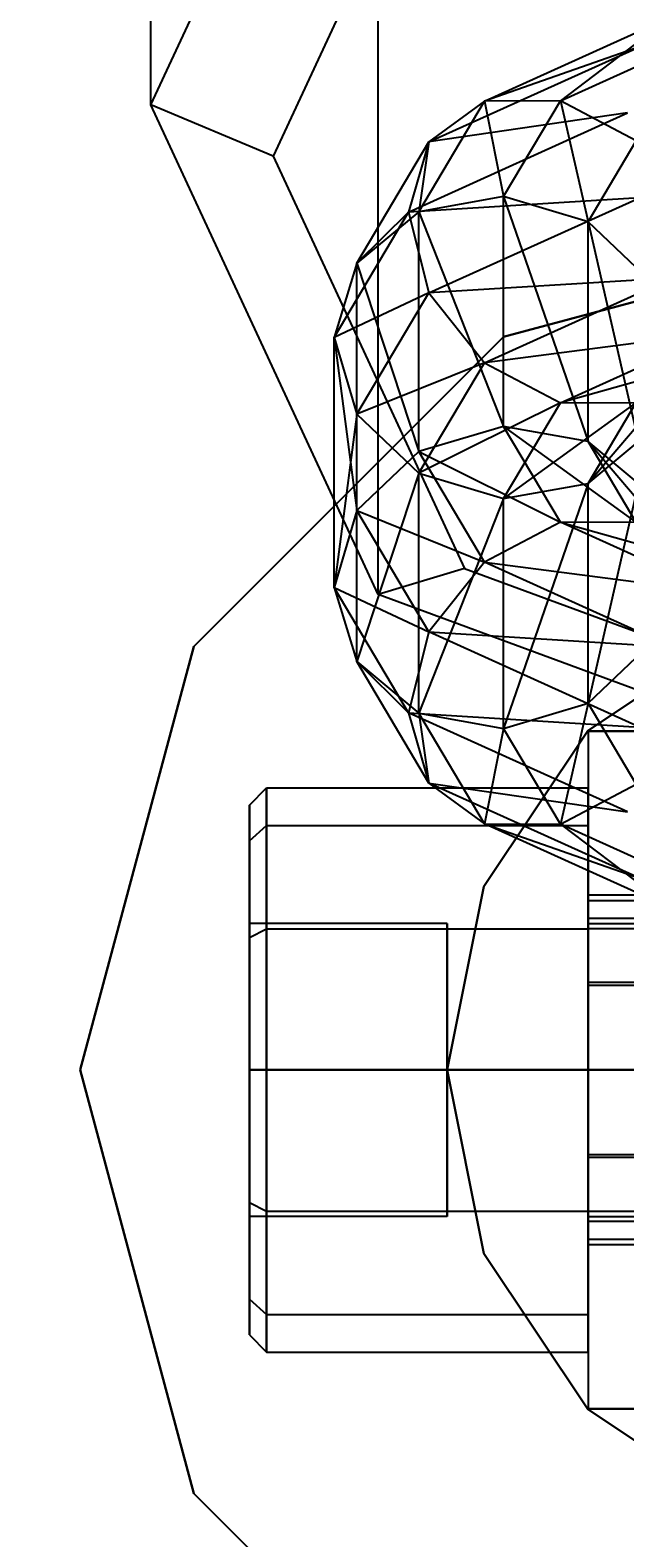
# Model space of a CAD drawing. Extents: x -3044 to 3382, y -2044 to 2290.
# Drawn here: x -1275 to -1264, y 147 to 173 of the extents above; entities that cross this region are included whole.
import ezdxf

# ---------------------------------------------------------------- set-up
doc = ezdxf.new("R2010")
doc.units = 0
doc.header["$MEASUREMENT"] = 0
doc.layers.add('001', color=4, linetype='Continuous')
doc.layers.add('1', color=7, linetype='Continuous')
doc.dimstyles.get("Standard").update_dxf_attribs({"dimtxt": 0.18, "dimasz": 0.18, "dimexe": 0.18, "dimexo": 0.0625, "dimgap": 0.09, "dimtad": 0, "dimtih": 1, "dimtoh": 1, "dimdec": 4, "dimzin": 0, "dimdsep": 46, "dimtxsty": 'Standard', "dimcen": 0.09, "dimadec": 0, "dimazin": 0, "dimtfac": 1, "dimtdec": 4, "dimtofl": 0, "dimtmove": 0, "dimatfit": 3, "dimfxl": 1, "dimtolj": 1, "dimtzin": 0, "dimarcsym": 0})

# ---------------------------------------------------------------- blocks, each defined once
blk = doc.blocks.new('DIMENSION1')
at = {"layer": '001', "color": 4}
for p, q in [((-3044.304783, 606.367446), (-3044.304783, 2289.563228)), ((3055.695217, 606.367446), (3055.695217, 2289.563228))]:
    blk.add_line(p, q, dxfattribs=at)
at = {"layer": '001', "color": 3}
for p, q in [((-2985.216318, 2269.982118), (-3044.304783, 2259.563228)), ((-2985.216318, 2249.144337), (-2985.216318, 2269.982118)), ((3055.695217, 2259.563228), (2996.606751, 2269.982118)), ((2996.606751, 2269.982118), (2996.606751, 2249.144337)), ((-3044.304783, 2259.563228), (-92.304783, 2259.563228)), ((-3044.304783, 2259.563228), (-2985.216318, 2249.144337)), ((103.695217, 2259.563228), (3055.695217, 2259.563228)), ((2996.606751, 2249.144337), (3055.695217, 2259.563228))]:
    blk.add_line(p, q, dxfattribs=at)
at = {"layer": '001', "width": 0.6}
blk.add_text('6100', height=3.5, dxfattribs=at).set_placement((-87.638117, 2242.229894))

msp = doc.modelspace()

# ---------------------------------------------------------------- linework, layer by layer
at = {"color": 3}
for p, q in [((-1268.590691, 173.379625, 476.217992), (-1268.590691, 194.644057, 518.132476)), ((-1272.617973, 172.096758, 452.199551), (-1272.617973, 182.050322, 471.819097)), ((-1272.617973, 172.096758, 452.199551), (-1268.590691, 180.767454, 447.800656)), ((-1267.059957, 178.49748, 446.709618), (-1270.453189, 171.191889, 450.415956)), ((-1266.708027, 172.163512, 446.588698), (-1263.39443, 173.662699, 449.543755)), ((-1263.39443, 173.662699, 449.543755), (-1265.363164, 172.170651, 445.714411)), ((-1268.590691, 163.426062, 456.598446), (-1268.590691, 173.379625, 476.217992)), ((-1265.363164, 172.170651, 445.714411), (-1262.617973, 173.41267, 448.162565)), ((-1267.692535, 171.441417, 447.592409), (-1263.962836, 173.128863, 450.918545)), ((-1263.962836, 173.128863, 450.918545), (-1266.708027, 172.163512, 446.588698)), ((-1268.590691, 163.426062, 456.598446), (-1272.617973, 172.096758, 452.199551)), ((-1270.453189, 171.191889, 450.415956), (-1272.617973, 172.096758, 452.199551)), ((-1267.867973, 170.204932, 442.728126), (-1266.708027, 172.163512, 446.588698)), ((-1266.708027, 172.163512, 446.588698), (-1267.692535, 171.441417, 447.592409)), ((-1265.363164, 172.170651, 445.714411), (-1266.708027, 172.163512, 446.588698)), ((-1266.708027, 172.163512, 446.588698), (-1266.367973, 170.474021, 442.37017)), ((-1266.367973, 170.474021, 442.37017), (-1265.363164, 172.170651, 445.714411)), ((-1264.0183, 171.46092, 445.203813), (-1265.363164, 172.170651, 445.714411)), ((-1265.363164, 172.170651, 445.714411), (-1264.867973, 170.02624, 442.375903)), ((-1268.05289, 170.197851, 448.4566), (-1264.170887, 171.954203, 451.918561)), ((-1264.170887, 171.954203, 451.918561), (-1267.692535, 171.441417, 447.592409)), ((-1268.966049, 169.291077, 443.353856), (-1267.692535, 171.441417, 447.592409)), ((-1267.692535, 171.441417, 447.592409), (-1268.05289, 170.197851, 448.4566)), ((-1267.692535, 171.441417, 447.592409), (-1267.867973, 170.204932, 442.728126)), ((-1264.867973, 170.02624, 442.375903), (-1264.0183, 171.46092, 445.203813)), ((-1270.453189, 171.191889, 450.415956), (-1267.059957, 163.886297, 454.122294)), ((-1263.962836, 170.45347, 452.275849), (-1268.05289, 170.197851, 448.4566)), ((-1266.367973, 170.474021, 442.37017), (-1267.867973, 170.204932, 442.728126)), ((-1267.692535, 168.766025, 448.949713), (-1263.962836, 170.45347, 452.275849)), ((-1264.867973, 170.02624, 442.375903), (-1266.367973, 170.474021, 442.37017)), ((-1266.367973, 170.474021, 442.37017), (-1264.867973, 166.13302, 434.701948)), ((-1266.367973, 166.402108, 434.343992), (-1266.367973, 170.474021, 442.37017)), ((-1269.367973, 167.977321, 444.079696), (-1268.05289, 170.197851, 448.4566)), ((-1267.867973, 170.204932, 442.728126), (-1268.966049, 169.291077, 443.353856)), ((-1268.05289, 170.197851, 448.4566), (-1268.966049, 169.291077, 443.353856)), ((-1268.05289, 170.197851, 448.4566), (-1267.692535, 168.766025, 448.949713)), ((-1267.867973, 170.204932, 442.728126), (-1266.367973, 166.402108, 434.343992)), ((-1267.867973, 165.954328, 434.349726), (-1267.867973, 170.204932, 442.728126)), ((-1258.867973, 170, 400), (-1266.367973, 167.990381, 400)), ((-1266.367973, 167.990381, 402.5), (-1258.867973, 170, 402.5)), ((-1263.769897, 168.981572, 442.743789), (-1264.867973, 170.02624, 442.375903)), ((-1264.867973, 170.02624, 442.375903), (-1263.769897, 165.219164, 435.327678)), ((-1264.867973, 166.13302, 434.701948), (-1264.867973, 170.02624, 442.375903)), ((-1268.966049, 169.291077, 443.353856), (-1269.367973, 167.977321, 444.079696)), ((-1268.966049, 169.291077, 443.353856), (-1267.867973, 165.954328, 434.349726)), ((-1268.966049, 164.90966, 434.717611), (-1268.966049, 169.291077, 443.353856)), ((-1263.39443, 169.028783, 451.894675), (-1267.692535, 168.766025, 448.949713)), ((-1266.708027, 167.529597, 448.939617), (-1263.39443, 169.028783, 451.894675)), ((-1267.692535, 168.766025, 448.949713), (-1269.367973, 167.977321, 444.079696)), ((-1268.966049, 166.615684, 444.71116), (-1267.692535, 168.766025, 448.949713)), ((-1267.692535, 168.766025, 448.949713), (-1266.708027, 167.529597, 448.939617)), ((-1262.617973, 168.061885, 450.877173), (-1266.708027, 167.529597, 448.939617)), ((-1265.363164, 166.819866, 448.429019), (-1262.617973, 168.061885, 450.877173)), ((-1266.367973, 167.990381, 400), (-1271.858354, 162.5, 400)), ((-1271.858354, 162.5, 402.5), (-1266.367973, 167.990381, 402.5)), ((-1269.367973, 167.977321, 444.079696), (-1268.966049, 164.90966, 434.717611)), ((-1269.367973, 163.548023, 435.349074), (-1269.367973, 167.977321, 444.079696)), ((-1269.367973, 167.977321, 444.079696), (-1268.966049, 166.615684, 444.71116)), ((-1266.367973, 167.990381, 400), (-1266.367973, 167.990381, 402.5)), ((-1261.841516, 167.811857, 449.495983), (-1265.363164, 166.819866, 448.429019)), ((-1266.708027, 167.529597, 448.939617), (-1268.966049, 166.615684, 444.71116)), ((-1267.867973, 165.571016, 445.079045), (-1266.708027, 167.529597, 448.939617)), ((-1266.708027, 167.529597, 448.939617), (-1265.363164, 166.819866, 448.429019)), ((-1263.033792, 167.549099, 446.551021), (-1264.867973, 165.392324, 444.726823)), ((-1265.363164, 166.819866, 448.429019), (-1267.867973, 165.571016, 445.079045)), ((-1264.0183, 166.827004, 447.554732), (-1266.367973, 165.123236, 445.084778)), ((-1266.367973, 165.123236, 445.084778), (-1265.363164, 166.819866, 448.429019)), ((-1265.363164, 166.819866, 448.429019), (-1264.0183, 166.827004, 447.554732)), ((-1264.867973, 165.392324, 444.726823), (-1264.0183, 166.827004, 447.554732)), ((-1268.966049, 166.615684, 444.71116), (-1269.367973, 163.548023, 435.349074)), ((-1268.966049, 162.234267, 436.074915), (-1268.966049, 166.615684, 444.71116)), ((-1268.966049, 166.615684, 444.71116), (-1267.867973, 165.571016, 445.079045)), ((-1266.367973, 166.402108, 434.343992), (-1267.867973, 165.954328, 434.349726)), ((-1264.867973, 166.13302, 434.701948), (-1266.367973, 166.402108, 434.343992)), ((-1266.367973, 166.402108, 434.343992), (-1264.0183, 164.69834, 431.874039)), ((-1265.363164, 164.705478, 430.999752), (-1266.367973, 166.402108, 434.343992)), ((-1264.867973, 165.392324, 444.726823), (-1263.769897, 166.30618, 444.101093)), ((-1263.769897, 166.30618, 444.101093), (-1264.867973, 161.499104, 437.052867)), ((-1267.867973, 165.954328, 434.349726), (-1268.966049, 164.90966, 434.717611)), ((-1267.867973, 165.954328, 434.349726), (-1265.363164, 164.705478, 430.999752)), ((-1266.708027, 163.995747, 430.489153), (-1267.867973, 165.954328, 434.349726)), ((-1263.769897, 165.219164, 435.327678), (-1264.867973, 166.13302, 434.701948)), ((-1264.867973, 166.13302, 434.701948), (-1263.033792, 163.976245, 432.877749)), ((-1264.0183, 164.69834, 431.874039), (-1264.867973, 166.13302, 434.701948)), ((-1267.867973, 165.571016, 445.079045), (-1268.966049, 162.234267, 436.074915)), ((-1267.867973, 161.320412, 436.700645), (-1267.867973, 165.571016, 445.079045)), ((-1267.867973, 165.571016, 445.079045), (-1266.367973, 165.123236, 445.084778)), ((-1266.367973, 165.123236, 445.084778), (-1264.867973, 165.392324, 444.726823)), ((-1264.867973, 165.392324, 444.726823), (-1266.367973, 161.051323, 437.058601)), ((-1264.867973, 161.499104, 437.052867), (-1264.867973, 165.392324, 444.726823)), ((-1266.367973, 165.123236, 445.084778), (-1267.867973, 161.320412, 436.700645)), ((-1266.367973, 161.051323, 437.058601), (-1266.367973, 165.123236, 445.084778)), ((-1268.966049, 164.90966, 434.717611), (-1269.367973, 163.548023, 435.349074)), ((-1268.966049, 164.90966, 434.717611), (-1266.708027, 163.995747, 430.489153)), ((-1267.692535, 162.759319, 430.479058), (-1268.966049, 164.90966, 434.717611)), ((-1265.363164, 164.705478, 430.999752), (-1266.708027, 163.995747, 430.489153)), ((-1264.0183, 164.69834, 431.874039), (-1265.363164, 164.705478, 430.999752)), ((-1265.363164, 164.705478, 430.999752), (-1261.841516, 163.713487, 429.932788)), ((-1262.617973, 163.463459, 428.551598), (-1265.363164, 164.705478, 430.999752)), ((-1267.059957, 163.886297, 454.122294), (-1268.590691, 163.426062, 456.598446)), ((-1266.708027, 163.995747, 430.489153), (-1267.692535, 162.759319, 430.479058)), ((-1267.059957, 163.886297, 454.122294), (-1258.867973, 160.860222, 455.657509)), ((-1266.708027, 163.995747, 430.489153), (-1262.617973, 163.463459, 428.551598)), ((-1263.39443, 162.496561, 427.534096), (-1266.708027, 163.995747, 430.489153)), ((-1269.367973, 163.548023, 435.349074), (-1267.692535, 162.759319, 430.479058)), ((-1268.05289, 161.327493, 430.972171), (-1269.367973, 163.548023, 435.349074)), ((-1269.367973, 163.548023, 435.349074), (-1268.966049, 162.234267, 436.074915)), ((-1258.867973, 159.834542, 458.420528), (-1268.590691, 163.426062, 456.598446)), ((-1267.692535, 162.759319, 430.479058), (-1268.05289, 161.327493, 430.972171)), ((-1267.692535, 162.759319, 430.479058), (-1263.39443, 162.496561, 427.534096)), ((-1263.962836, 161.071874, 427.152922), (-1267.692535, 162.759319, 430.479058)), ((-1262.120782, 162.852976, 348.4), (-1264.878381, 161.010408, 348.4)), ((-1264.878381, 161.010408, 350), (-1262.120782, 162.852976, 350)), ((-1271.858354, 162.5, 400), (-1273.867973, 155, 400)), ((-1273.867973, 155, 402.5), (-1271.858354, 162.5, 402.5)), ((-1271.858354, 162.5, 400), (-1271.858354, 162.5, 402.5)), ((-1264.867973, 161.499104, 437.052867), (-1263.769897, 162.543772, 436.684982)), ((-1268.966049, 162.234267, 436.074915), (-1268.05289, 161.327493, 430.972171)), ((-1267.692535, 160.083927, 431.836362), (-1268.966049, 162.234267, 436.074915)), ((-1268.966049, 162.234267, 436.074915), (-1267.867973, 161.320412, 436.700645)), ((-1266.367973, 161.051323, 437.058601), (-1264.867973, 161.499104, 437.052867)), ((-1264.867973, 161.499104, 437.052867), (-1265.363164, 159.354693, 433.71436)), ((-1264.0183, 160.064424, 434.224958), (-1264.867973, 161.499104, 437.052867)), ((-1268.05289, 161.327493, 430.972171), (-1263.962836, 161.071874, 427.152922)), ((-1264.170887, 159.571141, 427.51021), (-1268.05289, 161.327493, 430.972171)), ((-1268.05289, 161.327493, 430.972171), (-1267.692535, 160.083927, 431.836362)), ((-1267.867973, 161.320412, 436.700645), (-1267.692535, 160.083927, 431.836362)), ((-1266.708027, 159.361832, 432.840073), (-1267.867973, 161.320412, 436.700645)), ((-1267.867973, 161.320412, 436.700645), (-1266.367973, 161.051323, 437.058601)), ((-1264.878381, 161.010408, 348.4), (-1266.720949, 158.252809, 348.4)), ((-1266.720949, 158.252809, 350), (-1264.878381, 161.010408, 350)), ((-1266.367973, 161.051323, 437.058601), (-1266.708027, 159.361832, 432.840073)), ((-1265.363164, 159.354693, 433.71436), (-1266.367973, 161.051323, 437.058601)), ((-1264.878381, 161.010408, 348.4), (-1264.878381, 161.010408, 350)), ((-1264.867973, 161, 402.5), (-1264.867973, 149, 402.5)), ((-1252.867973, 161, 402.5), (-1264.867973, 161, 402.5)), ((-1264.867973, 161, 402.5), (-1264.867973, 161, 423.562178)), ((-1264.867973, 161, 423.562178), (-1264.867973, 157.5, 424.5)), ((-1264.867973, 161, 423.562178), (-1261.967973, 161, 423.562178)), ((-1270.867973, 159.689417, 418.5), (-1270.567973, 160, 418.5)), ((-1270.567973, 160, 418.5), (-1264.867973, 160, 418.5)), ((-1270.567973, 159.330127, 421), (-1270.567973, 160, 418.5)), ((-1270.567973, 160, 418.5), (-1270.567973, 159.330127, 416)), ((-1267.692535, 160.083927, 431.836362), (-1264.170887, 159.571141, 427.51021)), ((-1263.962836, 158.396481, 428.510226), (-1267.692535, 160.083927, 431.836362)), ((-1267.692535, 160.083927, 431.836362), (-1266.708027, 159.361832, 432.840073)), ((-1265.363164, 159.354693, 433.71436), (-1264.0183, 160.064424, 434.224958)), ((-1264.867973, 159.330127, 421), (-1264.867973, 160, 418.5)), ((-1264.867973, 160, 418.5), (-1264.867973, 159.330127, 416)), ((-1270.867973, 159.061154, 416.155291), (-1270.867973, 159.689417, 418.5)), ((-1270.867973, 159.689417, 418.5), (-1270.867973, 159.061154, 420.844709)), ((-1270.867973, 159.061154, 420.844709), (-1270.567973, 159.330127, 421)), ((-1270.867973, 159.061154, 416.155291), (-1270.567973, 159.330127, 416)), ((-1270.567973, 159.330127, 421), (-1264.867973, 159.330127, 421)), ((-1270.567973, 157.5, 422.830127), (-1270.567973, 159.330127, 421)), ((-1270.567973, 159.330127, 416), (-1264.867973, 159.330127, 416)), ((-1270.567973, 159.330127, 416), (-1270.567973, 157.5, 414.169873)), ((-1266.708027, 159.361832, 432.840073), (-1263.962836, 158.396481, 428.510226)), ((-1263.39443, 157.862645, 429.885016), (-1266.708027, 159.361832, 432.840073)), ((-1266.708027, 159.361832, 432.840073), (-1265.363164, 159.354693, 433.71436)), ((-1265.363164, 159.354693, 433.71436), (-1263.39443, 157.862645, 429.885016)), ((-1262.617973, 158.112674, 431.266206), (-1265.363164, 159.354693, 433.71436)), ((-1264.867973, 157.5, 422.830127), (-1264.867973, 159.330127, 421)), ((-1264.867973, 159.330127, 416), (-1264.867973, 157.5, 414.169873)), ((-1270.867973, 157.344709, 414.438846), (-1270.867973, 159.061154, 416.155291)), ((-1270.867973, 159.061154, 420.844709), (-1270.867973, 157.344709, 422.561154)), ((-1266.720949, 158.252809, 348.4), (-1267.367973, 155, 348.4)), ((-1267.367973, 155, 350), (-1266.720949, 158.252809, 350)), ((-1266.720949, 158.252809, 348.4), (-1266.720949, 158.252809, 350)), ((-1264.867973, 157.684679, 420.05), (-1264.867973, 158.1, 418.5)), ((-1264.867973, 158.1, 418.5), (-1264.867973, 157.684679, 416.95)), ((-1261.967973, 158.1, 418.5), (-1264.867973, 158.1, 418.5)), ((-1264.867973, 157.598076, 417), (-1264.867973, 158, 418.5)), ((-1264.867973, 158, 418.5), (-1264.867973, 157.598076, 420)), ((-1264.867973, 158, 418.5), (-1245.367973, 158, 418.5)), ((-1270.867973, 155, 421.5), (-1270.867973, 157.598076, 420)), ((-1270.867973, 157.598076, 420), (-1270.867973, 157.598076, 417)), ((-1270.867973, 157.598076, 417), (-1270.867973, 155, 415.5)), ((-1267.367973, 157.598076, 420), (-1270.867973, 157.598076, 420)), ((-1267.367973, 157.598076, 417), (-1270.867973, 157.598076, 417)), ((-1267.367973, 155, 421.5), (-1267.367973, 157.598076, 420)), ((-1267.367973, 157.598076, 420), (-1267.367973, 157.598076, 417)), ((-1267.367973, 157.598076, 417), (-1267.367973, 155, 415.5)), ((-1264.867973, 156.55, 421.184679), (-1264.867973, 157.684679, 420.05)), ((-1264.867973, 157.684679, 416.95), (-1264.867973, 156.55, 415.815321)), ((-1261.967973, 157.684679, 420.05), (-1264.867973, 157.684679, 420.05)), ((-1261.967973, 157.684679, 416.95), (-1264.867973, 157.684679, 416.95)), ((-1264.867973, 156.5, 415.901924), (-1264.867973, 157.598076, 417)), ((-1264.867973, 157.598076, 420), (-1264.867973, 156.5, 421.098076)), ((-1264.867973, 157.598076, 420), (-1245.367973, 157.598076, 420)), ((-1264.867973, 157.598076, 417), (-1245.367973, 157.598076, 417)), ((-1270.867973, 157.344709, 422.561154), (-1270.567973, 157.5, 422.830127)), ((-1270.867973, 157.344709, 414.438846), (-1270.567973, 157.5, 414.169873)), ((-1270.867973, 157.344709, 422.561154), (-1270.867973, 155, 423.189417)), ((-1270.867973, 155, 413.810583), (-1270.867973, 157.344709, 414.438846)), ((-1270.567973, 157.5, 422.830127), (-1264.867973, 157.5, 422.830127)), ((-1270.567973, 155, 423.5), (-1270.567973, 157.5, 422.830127)), ((-1270.567973, 157.5, 414.169873), (-1264.867973, 157.5, 414.169873)), ((-1270.567973, 157.5, 414.169873), (-1270.567973, 155, 413.5)), ((-1264.867973, 157.5, 424.5), (-1264.867973, 152.5, 424.5)), ((-1261.967973, 157.5, 424.5), (-1264.867973, 157.5, 424.5)), ((-1264.867973, 155, 423.5), (-1264.867973, 157.5, 422.830127)), ((-1264.867973, 157.5, 414.169873), (-1264.867973, 155, 413.5)), ((-1264.867973, 155, 421.6), (-1264.867973, 156.55, 421.184679)), ((-1264.867973, 156.55, 415.815321), (-1264.867973, 155, 415.4)), ((-1261.967973, 156.55, 421.184679), (-1264.867973, 156.55, 421.184679)), ((-1261.967973, 156.55, 415.815321), (-1264.867973, 156.55, 415.815321)), ((-1264.867973, 156.5, 421.098076), (-1264.867973, 155, 421.5)), ((-1264.867973, 155, 415.5), (-1264.867973, 156.5, 415.901924)), ((-1264.867973, 156.5, 421.098076), (-1245.367973, 156.5, 421.098076)), ((-1264.867973, 156.5, 415.901924), (-1245.367973, 156.5, 415.901924)), ((-1273.867973, 155, 400), (-1271.858354, 147.5, 400)), ((-1271.858354, 147.5, 402.5), (-1273.867973, 155, 402.5)), ((-1273.867973, 155, 400), (-1273.867973, 155, 402.5)), ((-1270.867973, 155, 423.189417), (-1270.867973, 152.655291, 422.561154)), ((-1270.867973, 152.655291, 414.438846), (-1270.867973, 155, 413.810583)), ((-1270.867973, 155, 415.5), (-1270.867973, 152.401924, 417)), ((-1270.867973, 152.401924, 420), (-1270.867973, 155, 421.5)), ((-1270.867973, 155, 415.5), (-1267.367973, 155, 415.5)), ((-1267.367973, 155, 421.5), (-1270.867973, 155, 421.5)), ((-1270.567973, 155, 413.5), (-1270.867973, 155, 413.810583)), ((-1270.867973, 155, 423.189417), (-1270.567973, 155, 423.5)), ((-1264.867973, 155, 413.5), (-1270.567973, 155, 413.5)), ((-1270.567973, 155, 413.5), (-1270.567973, 152.5, 414.169873)), ((-1270.567973, 155, 423.5), (-1264.867973, 155, 423.5)), ((-1270.567973, 152.5, 422.830127), (-1270.567973, 155, 423.5)), ((-1267.367973, 155, 348.4), (-1266.720949, 151.747191, 348.4)), ((-1266.720949, 151.747191, 350), (-1267.367973, 155, 350)), ((-1267.367973, 155, 348.4), (-1267.367973, 155, 350)), ((-1267.367973, 155, 415.5), (-1267.367973, 152.401924, 417)), ((-1267.367973, 152.401924, 420), (-1267.367973, 155, 421.5)), ((-1264.867973, 155, 415.4), (-1264.867973, 153.45, 415.815321)), ((-1264.867973, 153.45, 421.184679), (-1264.867973, 155, 421.6)), ((-1264.867973, 155, 415.4), (-1261.967973, 155, 415.4)), ((-1261.967973, 155, 421.6), (-1264.867973, 155, 421.6)), ((-1264.867973, 155, 413.5), (-1264.867973, 152.5, 414.169873)), ((-1264.867973, 152.5, 422.830127), (-1264.867973, 155, 423.5)), ((-1264.867973, 155, 421.5), (-1264.867973, 153.5, 421.098076)), ((-1264.867973, 153.5, 415.901924), (-1264.867973, 155, 415.5)), ((-1245.367973, 155, 415.5), (-1264.867973, 155, 415.5)), ((-1264.867973, 155, 421.5), (-1245.367973, 155, 421.5)), ((-1264.867973, 153.5, 421.098076), (-1264.867973, 152.401924, 420)), ((-1264.867973, 152.401924, 417), (-1264.867973, 153.5, 415.901924)), ((-1264.867973, 153.5, 415.901924), (-1245.367973, 153.5, 415.901924)), ((-1264.867973, 153.5, 421.098076), (-1245.367973, 153.5, 421.098076)), ((-1264.867973, 153.45, 415.815321), (-1264.867973, 152.315321, 416.95)), ((-1264.867973, 152.315321, 420.05), (-1264.867973, 153.45, 421.184679)), ((-1261.967973, 153.45, 415.815321), (-1264.867973, 153.45, 415.815321)), ((-1261.967973, 153.45, 421.184679), (-1264.867973, 153.45, 421.184679)), ((-1270.867973, 152.655291, 422.561154), (-1270.867973, 150.938846, 420.844709)), ((-1270.867973, 150.938846, 416.155291), (-1270.867973, 152.655291, 414.438846)), ((-1270.867973, 152.655291, 414.438846), (-1270.567973, 152.5, 414.169873)), ((-1270.867973, 152.655291, 422.561154), (-1270.567973, 152.5, 422.830127)), ((-1270.867973, 152.401924, 417), (-1270.867973, 152.401924, 420)), ((-1267.367973, 152.401924, 417), (-1270.867973, 152.401924, 417)), ((-1267.367973, 152.401924, 420), (-1270.867973, 152.401924, 420)), ((-1270.567973, 152.5, 414.169873), (-1264.867973, 152.5, 414.169873)), ((-1270.567973, 152.5, 414.169873), (-1270.567973, 150.669873, 416)), ((-1270.567973, 152.5, 422.830127), (-1264.867973, 152.5, 422.830127)), ((-1270.567973, 150.669873, 421), (-1270.567973, 152.5, 422.830127)), ((-1267.367973, 152.401924, 417), (-1267.367973, 152.401924, 420)), ((-1264.867973, 152.5, 424.5), (-1264.867973, 149, 423.562178)), ((-1264.867973, 152.5, 424.5), (-1261.967973, 152.5, 424.5)), ((-1264.867973, 152.5, 414.169873), (-1264.867973, 150.669873, 416)), ((-1264.867973, 150.669873, 421), (-1264.867973, 152.5, 422.830127)), ((-1264.867973, 152.401924, 420), (-1264.867973, 152, 418.5)), ((-1264.867973, 152, 418.5), (-1264.867973, 152.401924, 417)), ((-1264.867973, 152.401924, 417), (-1245.367973, 152.401924, 417)), ((-1264.867973, 152.401924, 420), (-1245.367973, 152.401924, 420)), ((-1264.867973, 152.315321, 416.95), (-1264.867973, 151.9, 418.5)), ((-1264.867973, 151.9, 418.5), (-1264.867973, 152.315321, 420.05)), ((-1261.967973, 152.315321, 416.95), (-1264.867973, 152.315321, 416.95)), ((-1261.967973, 152.315321, 420.05), (-1264.867973, 152.315321, 420.05)), ((-1264.867973, 152, 418.5), (-1245.367973, 152, 418.5)), ((-1266.720949, 151.747191, 348.4), (-1264.878381, 148.989592, 348.4)), ((-1264.878381, 148.989592, 350), (-1266.720949, 151.747191, 350)), ((-1266.720949, 151.747191, 348.4), (-1266.720949, 151.747191, 350)), ((-1261.967973, 151.9, 418.5), (-1264.867973, 151.9, 418.5)), ((-1270.867973, 150.938846, 420.844709), (-1270.867973, 150.310583, 418.5)), ((-1270.867973, 150.310583, 418.5), (-1270.867973, 150.938846, 416.155291)), ((-1270.867973, 150.938846, 416.155291), (-1270.567973, 150.669873, 416)), ((-1270.867973, 150.938846, 420.844709), (-1270.567973, 150.669873, 421)), ((-1270.567973, 150.669873, 416), (-1264.867973, 150.669873, 416)), ((-1270.567973, 150.669873, 416), (-1270.567973, 150, 418.5)), ((-1270.567973, 150.669873, 421), (-1264.867973, 150.669873, 421)), ((-1270.567973, 150, 418.5), (-1270.567973, 150.669873, 421)), ((-1264.867973, 150.669873, 416), (-1264.867973, 150, 418.5)), ((-1264.867973, 150, 418.5), (-1264.867973, 150.669873, 421)), ((-1270.867973, 150.310583, 418.5), (-1270.567973, 150, 418.5)), ((-1270.567973, 150, 418.5), (-1264.867973, 150, 418.5)), ((-1264.878381, 148.989592, 348.4), (-1262.120782, 147.147024, 348.4)), ((-1262.120782, 147.147024, 350), (-1264.878381, 148.989592, 350)), ((-1264.878381, 148.989592, 348.4), (-1264.878381, 148.989592, 350)), ((-1264.867973, 149, 402.5), (-1252.867973, 149, 402.5)), ((-1264.867973, 149, 423.562178), (-1264.867973, 149, 402.5)), ((-1261.967973, 149, 423.562178), (-1264.867973, 149, 423.562178)), ((-1271.858354, 147.5, 400), (-1266.367973, 142.009619, 400)), ((-1266.367973, 142.009619, 402.5), (-1271.858354, 147.5, 402.5)), ((-1271.858354, 147.5, 400), (-1271.858354, 147.5, 402.5))]:
    msp.add_line(p, q, dxfattribs=at)

# ---------------------------------------------------------------- dimensions: what is measured, and where the dimension line sits
at = {"layer": '1'}
dim = msp.add_linear_dim(base=(0, 0), p1=(0, 0), p2=(0, 0), dimstyle='Standard', dxfattribs=at)
dim.commit()
dim.dimension.update_dxf_attribs({"geometry": 'DIMENSION1', "text_midpoint": (0, 0)})

doc.saveas('drawing.dxf')
